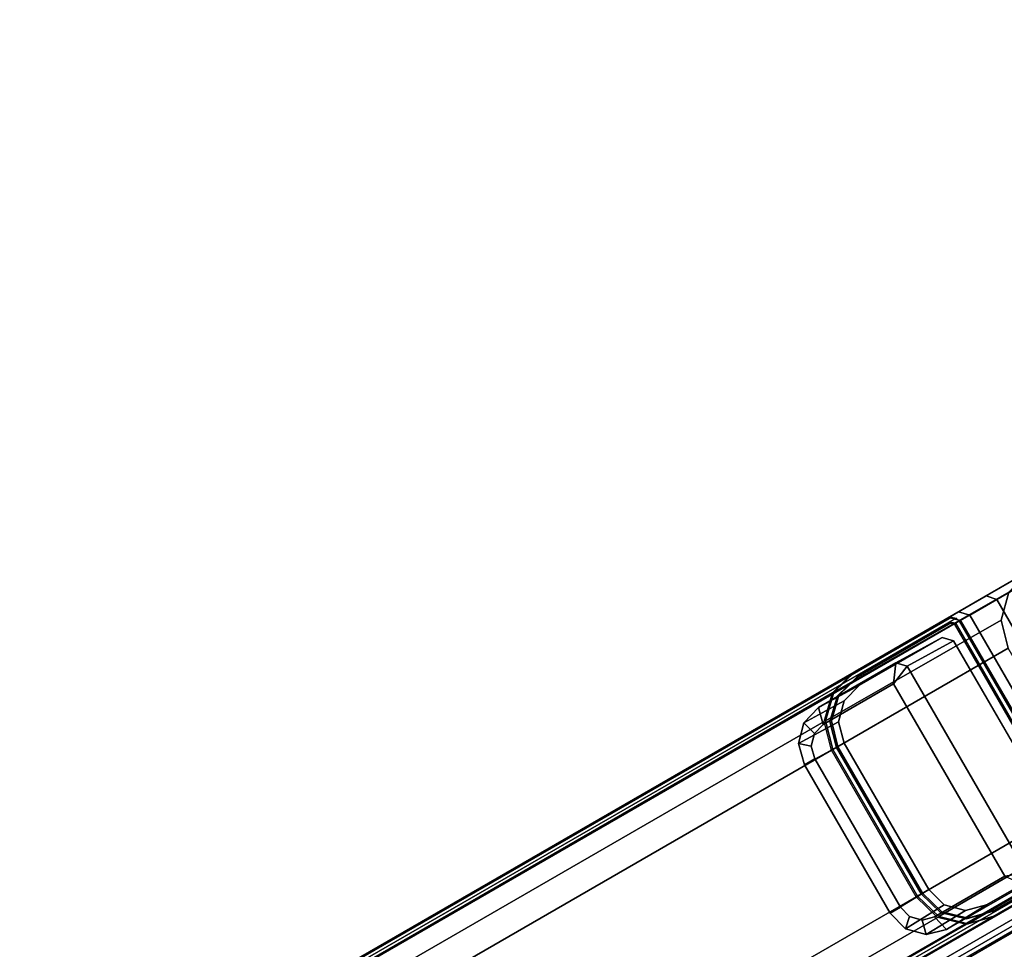
# Model space of a CAD drawing. Units: millimetres. Extents: x 5715 to 9658, y -1581 to 2468.
# Drawn here: x 7969 to 8144, y -1486 to -1321 of the extents above; entities that cross this region are included whole.
import ezdxf

# ---------------------------------------------------------------- set-up
doc = ezdxf.new("R2010")
doc.units = ezdxf.units.MM
doc.header["$LTSCALE"] = 200
doc.linetypes.add('DASHEDX2', pattern=[1.5, 1, -0.5])
for name, color, linetype in [('2ddim', 7, 'Continuous'), ('72_HWAP_INSERT', 7, 'Continuous'), ('72_HWAP_MY_D2_P_WKSF_ACC', 202, 'DASHEDX2'), ('72_HWAP_MY_D2_WKSF', 1, 'Continuous'), ('72_HWAP_MY_D3_SUPPORT', 7, 'Continuous'), ('72_HWAP_MY_D3_SUPPORT_INLAY', 7, 'Continuous'), ('72_HWAP_MY_D3_WKSF_TOP', 7, 'Continuous'), ('72_HWAP_MY_D3_WKSF_TRIM', 7, 'Continuous')]:
    doc.layers.add(name, color=color, linetype=linetype)
doc.styles.add('Trebuchet', font='trebuc.TTF')
doc.dimstyles.new('MM', dxfattribs={"dimscale": 350, "dimtxt": 0.3, "dimasz": 0.18, "dimexe": 0.18, "dimexo": 0.0625, "dimgap": 0.09, "dimtad": 1, "dimtoh": 1, "dimdec": 0, "dimzin": 0, "dimdsep": 46, "dimtxsty": 'Trebuchet', "dimcen": 0.09, "dimclrd": 11, "dimclre": 11, "dimclrt": 2, "dimadec": 0, "dimazin": 0, "dimtfac": 1, "dimtdec": 0, "dimtofl": 0, "dimtmove": 0, "dimatfit": 3, "dimfxl": 0, "dimtolj": 1, "dimtzin": 0, "dimarcsym": 0})

# ---------------------------------------------------------------- blocks, each defined once
blk = doc.blocks.new('72HWAP_MY_D3_VS_0614_RIGHT4')
for points, invisible_edges in [([(1.734344900738317, -0.82310235533026, 0.7035999755859369), (1.58111680853699, -1.509703514490639, 0.7035999755859371), (1.228526970050552, -0.8989999999998872, 0.7035999755859371), (1.554344900738253, -0.5113332099678553, 0.703599975585937)], 5), ([(1.228526970050552, -0.8989999999998872, 0.7299999999999996), (1.581116808536763, -1.509703514490639, 0.7299999999999996), (1.734344900738317, -0.82310235533026, 0.7299999999999995), (1.554344900738253, -0.5113332099678553, 0.7299999999999996)], 10), ([(1.747703440629304, -0.8333527235085364, 0.7299999999999996), (1.740004708183316, -0.8295561288165879, 0.7299999999999996), (1.734344900738317, -0.82310235533026, 0.7299999999999996), (1.58111680853699, -1.509703514490639, 0.73)], 12), ([(1.734344900738317, -0.82310235533026, 0.7035999755859369), (1.740004708183316, -0.8295561288165879, 0.7035999755859369), (1.747703440629304, -0.8333527235085364, 0.7035999755859369), (1.58111680853699, -1.509703514490639, 0.7035999755859371)], 12), ([(1.747703440629304, -0.8333527235085364, 0.7299999999999996), (1.58111680853699, -1.509703514490639, 0.73), (2.097267949192428, -1.211703514490637, 0.7299999999999995), (1.756269035850475, -0.8339141422804311, 0.7299999999999996)], 7), ([(2.097267949192428, -1.211703514490637, 0.7035999755859367), (1.58111680853699, -1.509703514490639, 0.7035999755859371), (1.747703440629304, -0.8333527235085364, 0.7035999755859369), (1.756269035850475, -0.8339141422804311, 0.7035999755859369)], 11)]:
    blk.add_3dface(points, dxfattribs=dict(invisible_edges=invisible_edges))
blk = doc.blocks.new('72HWAP_MY_D3_VS_EDGEBANDING_0614_RIGHT4')
mesh = blk.add_polymesh((2, 8))
for k, corner in enumerate([(1.228526970169128, -0.8989999998816529, 0.7035999755859371), (1.227660944765262, -0.8994999998817548, 0.7038679247783668), (1.227026970169049, -0.8998660252855188, 0.7045999755859361), (1.226794919361396, -0.8999999998816293, 0.705599975585937), (1.226794919361396, -0.8999999998816293, 0.7279999999999999), (1.227026970169049, -0.8998660252855188, 0.729), (1.227660944765262, -0.8994999998817548, 0.7297320508075689), (1.228526970169128, -0.8989999998816529, 0.7299999999999996), (1.581116808655167, -1.509703514372404, 0.7035999755859375), (1.580250783251401, -1.510203514372392, 0.7038679247783688), (1.579616808655217, -1.510569539776156, 0.7045999755859375), (1.579384757847635, -1.510703514372381, 0.7055999755859375), (1.579384757847635, -1.510703514372381, 0.7280000000000002), (1.579616808655217, -1.510569539776156, 0.7290000000000002), (1.580250783251401, -1.510203514372392, 0.7297320508075692), (1.581116808655167, -1.509703514372404, 0.73)]):
    mesh.set_mesh_vertex(divmod(k, 8), corner)
mesh = blk.add_polymesh((2, 8))
for k, corner in enumerate([(1.581116808655167, -1.509703514372404, 0.7035999755859375), (1.581616808655156, -1.510569539776156, 0.7038679247783688), (1.58198283405892, -1.511203514372369, 0.7045999755859375), (1.582116808655144, -1.511435565179909, 0.7055999755859375), (1.582116808655144, -1.511435565179909, 0.7280000000000002), (1.58198283405892, -1.511203514372369, 0.7290000000000002), (1.581616808655156, -1.510569539776156, 0.7297320508075692), (1.581116808655167, -1.509703514372404, 0.73), (2.097267949310691, -1.211703514372402, 0.7035999755859375), (2.097767949310679, -1.212569539776155, 0.7038679247783688), (2.098133974714443, -1.213203514372367, 0.7045999755859375), (2.098267949310667, -1.213435565179907, 0.7055999755859375), (2.098267949310667, -1.213435565179907, 0.7280000000000002), (2.098133974714443, -1.213203514372367, 0.7290000000000002), (2.097767949310679, -1.212569539776155, 0.7297320508075692), (2.097267949310691, -1.211703514372402, 0.73)]):
    mesh.set_mesh_vertex(divmod(k, 8), corner)
blk = doc.blocks.new('72_HWAP_MY_D2_VS_0614_RIGHT4')
at = {"layer": '72_HWAP_MY_D2_WKSF'}
blk.add_line((2.100000000000108, -1.212435565298279, -2.441406331854523e-08), (1.580384757729263, -1.512435565298233, -2.441406286303488e-08), dxfattribs=at)
blk = doc.blocks.new('72hwap_my2E129F9E7ECDA4D079053C56E900D847C')
blk.add_blockref('72_HWAP_MY_D2_VS_0614_RIGHT4', (0, 0))
blk = doc.blocks.new('XCAD032E5A568F72518D34D78B58703E9AAB82')
at = {"color": 7}
blk.add_blockref('72hwap_my2E129F9E7ECDA4D079053C56E900D847C', (0, 0), dxfattribs=at)
at = {"layer": '72_HWAP_MY_D3_WKSF_TOP', "color": 0}
blk.add_blockref('72HWAP_MY_D3_VS_0614_RIGHT4', (0, 0), dxfattribs=at)
at = {"layer": '72_HWAP_MY_D3_WKSF_TRIM', "color": 0}
blk.add_blockref('72HWAP_MY_D3_VS_EDGEBANDING_0614_RIGHT4', (0, 0), dxfattribs=at)
blk = doc.blocks.new('72HWAP_MY_D3_A_LEG_END_CORNER')
for points, invisible_edges in [([(-0.02100000001973967, 0.1991456865963528, 0.7035999532991045), (-0.02100000001973967, 0.1991456865963528, 0.7035999532991045), (-0.02358685794843041, 0.1762803873217536, 0.7035999532989852), (-0.01994811860367918, 0.1726416479773434, 0.7035999532988486)], 10), ([(-0.0150000000203363, 0.1991456865963528, 0.7035999532991045), (-0.02100000001973967, 0.1991456865963528, 0.7035999532991045), (-0.01994811860367918, 0.1726416479773434, 0.7035999532988486)], 10), ([(-0.0150000000203363, 0.1991456865963528, 0.7035999532991045), (-0.0150000000203363, 0.1991456865963528, 0.7035999532991045), (-0.01994811860367918, 0.1726416479773434, 0.7035999532988486), (-0.0150000000203363, 0.1712285059057308, 0.7035999532989964)], 10), ([(-0.02500000002055458, 0.1812285059053238, 0.7035999532991045), (-0.02500000002055458, 0.1668397944641811, 0.5771055150239346), (-0.02500000002055458, 0.1648454370183572, 0.5696624717081045), (-0.02500000002055458, 0.1456928276813301, 0.5696624717080679)], 1), ([(-0.02500000002055458, 0.1811358746999758, 0.6045647026798896), (-0.02500000002055458, 0.1724838549337164, 0.591618125960643), (-0.02500000002055458, 0.1668397944641811, 0.5771055150239346), (-0.02500000002055458, 0.1812285059053238, 0.7035999532991045)], 12), ([(0.02499999998053681, 0.1812285059053238, 0.7035999532991045), (0.02499999998053681, 0.1456928276807616, 0.5696624717082635), (0.02499999998053681, 0.1648454370183572, 0.5696624717081046), (0.02499999998053681, 0.1668397944643516, 0.5771055150237905)], 9), ([(-0.02400000002035085, 0.1648454370183572, 0.5696624717081046), (-0.02500000002055458, 0.1648454370183572, 0.5696624717081045), (-0.02350000002024899, 0.1663983512892742, 0.5696624717081169), (-0.02350000002024899, 0.1653983512893547, 0.5696624717081046)], 5), ([(-0.02350000002024899, 0.1653983512893547, 0.5696624717081046), (-0.02350000002024899, 0.1663983512892742, 0.5696624717081169), (0.02349999998023122, 0.1663983512892742, 0.569662471708117), (0.02349999998023122, 0.1653983512893547, 0.5696624717081046)], 5), ([(-0.02400000002035085, 0.1456928276813301, 0.5696624717081046), (-0.02500000002055458, 0.1456928276813301, 0.5696624717080679), (-0.02500000002055458, 0.1648454370183572, 0.5696624717081045), (-0.02400000002035085, 0.1648454370183572, 0.5696624717081046)], 5), ([(-0.02350000002024899, 0.1651136503393786, 0.5685999532991045), (-0.02100000001973967, 0.1635254598883762, 0.5685999532991045), (-0.02250000002004526, 0.1620254598883548, 0.5685999532991045), (-0.02400000002035085, 0.1645607360693475, 0.5685999532991045)], 5), ([(-0.02400000002035085, 0.1645607360693475, 0.5685999532991045), (-0.02250000002004526, 0.1620254598883548, 0.5685999532991045), (-0.02250000002004526, 0.1451435553781835, 0.5685999532989445), (-0.02400000002035085, 0.1454081267313541, 0.5685999532991045)], 5), ([(0.02349999998023122, 0.1651136503393786, 0.5685999532991045), (0.02099999997972191, 0.1635254598883762, 0.5685999532991045), (-0.02100000001973967, 0.1635254598883762, 0.5685999532991045), (-0.02350000002024899, 0.1651136503393786, 0.5685999532991045)], 5), ([(0.0224999999800275, 0.1620254598884117, 0.5685999532991045), (0.02399999998033309, 0.1645607360693475, 0.5685999532991045), (0.02399999998033309, 0.1454081267313541, 0.5685999532991045), (0.0224999999800275, 0.145143555378354, 0.5685999532991045)], 5), ([(0.02399999998033309, 0.1648454370183572, 0.5696624717081045), (0.02499999998053681, 0.1648454370183572, 0.5696624717081046), (0.02499999998053681, 0.1456928276807616, 0.5696624717082635), (0.02399999998033309, 0.1456928276813301, 0.5696624717081046)], 5), ([(-0.01969950538205012, 0.1504710204607704, 0.5306868325853266), (0.01970049461942835, 0.1504710204607704, 0.5306868325853266), (0.01970049461942835, 0.1360787256490426, 0.5345432363573542), (-0.01969950538205012, 0.1360787256490426, 0.5345432363573545)], 4), ([(-0.02400000002035085, 0.1456928276813301, 0.5696624717081046), (-0.02282858860326087, 0.1411014301364162, 0.5696624717081045), (-0.02374958425480145, 0.1405642600373085, 0.569662471708006), (-0.02500000002055458, 0.1456928276813301, 0.5696624717080679)], 10), ([(-0.02250000002004526, 0.1451435553781835, 0.5685999532989445), (-0.02149519054819393, 0.1413935553782721, 0.5685999532990359), (-0.02285692824716534, 0.1407975608308902, 0.5685999532991046), (-0.02400000002035085, 0.1454081267313541, 0.5685999532991045)], 10), ([(0.02149519050817617, 0.1413935553783858, 0.5685999532991173), (0.0224999999800275, 0.145143555378354, 0.5685999532991045), (0.02399999998033309, 0.1454081267313541, 0.5685999532991045), (0.02284945357769175, 0.1408026077443196, 0.5685999532991045)], 10), ([(0.02284581217008963, 0.1410897696665074, 0.5696624717081045), (0.02399999998033309, 0.1456928276813301, 0.5696624717081046), (0.02499999998053681, 0.1456928276807616, 0.5696624717082635), (0.02372388369713008, 0.1405816367723105, 0.569662471708177)], 10), ([(-0.02149519054819393, 0.1413935553782721, 0.5685999532990359), (-0.01875000002019078, 0.1386483648499848, 0.5685999532991816), (-0.01956323423928552, 0.1373747679966755, 0.5685999532991045), (-0.02285692824716534, 0.1407975608308902, 0.5685999532991046)], 10), ([(0.01874999998017302, 0.1386483648500416, 0.568599953299048), (0.02149519050817617, 0.1413935553783858, 0.5685999532991173), (0.02284945357769175, 0.1408026077443196, 0.5685999532991045), (0.01955790377633093, 0.1373820431606987, 0.5685999532991045)], 10), ([(-0.02282858860326087, 0.1411014301364162, 0.5696624717081045), (-0.01954299100270873, 0.1376870510528647, 0.5696624717081045), (-0.02008215488331189, 0.1367674577667799, 0.5696624717079869), (-0.02374958425480145, 0.1405642600373085, 0.569662471708006)], 10), ([(0.01955530468967481, 0.1376702882573113, 0.5696624717081045), (0.02284581217008963, 0.1410897696665074, 0.5696624717081045), (0.02372388369713008, 0.1405816367723105, 0.569662471708177), (0.02006389791040419, 0.136792540666022, 0.5696624717080864)], 10), ([(-0.01875000002019078, 0.1386483648499848, 0.5685999532991816), (-0.0150000000203363, 0.1376435553783608, 0.5685999532993421), (-0.0150000000203363, 0.1360553649273584, 0.5685999532991045), (-0.01956323423928552, 0.1373747679966755, 0.5685999532991045)], 10), ([(0.01499999998031853, 0.137643555378304, 0.5685999532989151), (0.01874999998017302, 0.1386483648500416, 0.568599953299048), (0.01955790377633093, 0.1373820431606987, 0.5685999532991045), (0.01499999998031853, 0.1360553649273584, 0.5685999532991045)], 10), ([(-0.01954299100270873, 0.1376870510528647, 0.5696624717081045), (-0.0150000000203363, 0.136340065876368, 0.5696624717081045), (-0.0150000000203363, 0.1353400658766759, 0.5696624717080161), (-0.02008215488331189, 0.1367674577667799, 0.5696624717079869)], 10), ([(0.01499999998031853, 0.137643555378304, 0.5685999532989152), (0.01499999998031853, 0.1360553649273584, 0.5685999532991045), (-0.0150000000203363, 0.1360553649273584, 0.5685999532991045), (-0.0150000000203363, 0.1376435553783608, 0.5685999532993421)], 5), ([(0.01499999998031853, 0.136340065876368, 0.5696624717081046), (0.01499999998031853, 0.1353400658766759, 0.5696624717080159), (-0.0150000000203363, 0.1353400658766759, 0.5696624717080161), (-0.0150000000203363, 0.136340065876368, 0.5696624717081045)], 5), ([(0.01499999998031853, 0.136340065876368, 0.5696624717081046), (0.01955530468967481, 0.1376702882573113, 0.5696624717081045), (0.02006389791040419, 0.136792540666022, 0.5696624717080864), (0.01499999998031853, 0.1353400658766759, 0.5696624717080159)], 10), ([(-0.01909661969784793, 0.1339053925399298, 0.5351255792088351), (-0.01969950538205012, 0.1360787256490426, 0.5345432363573545), (0.01970049461942835, 0.1360787256490426, 0.5345432363573542), (0.01909760893522616, 0.1339053925399298, 0.5351255792088347)], 10), ([(0.01909760893522616, 0.1339053925399298, 0.5351255792088347), (0.01745049461806047, 0.1323144022822476, 0.5355518837635432), (-0.01744950538068224, 0.1323144022822476, 0.5355518837635435), (-0.01909661969784793, 0.1339053925399298, 0.5351255792088351)], 10), ([(-0.01519950538113335, 0.1317320594307603, 0.5357079220603155), (-0.01744950538068224, 0.1323144022822476, 0.5355518837635435), (0.01745049461806047, 0.1323144022822476, 0.5355518837635432), (0.01520049461851158, 0.1317320594307603, 0.5357079220603156)], 2)]:
    blk.add_3dface(points, dxfattribs=dict(invisible_edges=invisible_edges))
for points in [[(0.01499999998031853, 0.1712285059053329, 0.7035999532991045), (-0.0150000000203363, 0.1712285059057308, 0.7035999532989964), (-0.0150000000203363, 0.1353400658766759, 0.5696624717080161), (0.01499999998031853, 0.1353400658766759, 0.5696624717080159)], [(-0.02350000002024899, 0.1663983512892742, 0.5696624717081169), (-0.02500000002055458, 0.1648454370183572, 0.5696624717081045), (-0.02500000002055458, 0.1668397944641811, 0.5771055150239346), (-0.02350000002024899, 0.1682886832039685, 0.5767172864563316)], [(-0.02350000002024899, 0.1663983512892742, 0.5696624717081169), (-0.02350000002024899, 0.1682886832039685, 0.5767172864563316), (0.02349999998023122, 0.1682886832039685, 0.5767172864563316), (0.02349999998023122, 0.1663983512892742, 0.569662471708117)], [(-0.02400000002035085, 0.1648454370183572, 0.5696624717081046), (-0.02350000002024899, 0.1653983512893547, 0.5696624717081046), (-0.02350000002024899, 0.1651136503393786, 0.5685999532991045), (-0.02400000002035085, 0.1645607360693475, 0.5685999532991044)], [(-0.02400000002035085, 0.1648454370183572, 0.5696624717081046), (-0.02400000002035085, 0.1645607360693475, 0.5685999532991045), (-0.02400000002035085, 0.1454081267313541, 0.5685999532991045), (-0.02400000002035085, 0.1456928276813301, 0.5696624717081046)], [(0.02349999998023122, 0.1653983512893547, 0.5696624717081046), (0.02349999998023122, 0.1651136503393786, 0.5685999532991045), (-0.02350000002024899, 0.1651136503393786, 0.5685999532991045), (-0.02350000002024899, 0.1653983512893547, 0.5696624717081045)], [(0.02399999998033309, 0.1648454370183572, 0.5696624717081045), (0.02399999998033309, 0.1456928276813301, 0.5696624717081046), (0.02399999998033309, 0.1454081267313541, 0.5685999532991045), (0.02399999998033309, 0.1645607360693475, 0.5685999532991045)], [(-0.02119950538053672, 0.1541452550749796, 0.5328081529288863), (-0.02269950538084231, 0.1526963663355332, 0.5331963814965399), (-0.02250000002004526, 0.1620254598883548, 0.5685999532991045), (-0.02100000001973967, 0.1635254598883762, 0.5685999532991045)], [(-0.02100000001973967, 0.1635254598883762, 0.5685999532991045), (0.02099999997972191, 0.1635254598883762, 0.5685999532991045), (0.02120049461791496, 0.1541452550749796, 0.5328081529288863), (-0.02119950538053672, 0.1541452550749796, 0.5328081529288863)], [(-0.02250000002004526, 0.1451435553781835, 0.5685999532989445), (-0.02250000002004526, 0.1620254598883548, 0.5685999532991045), (-0.02269950538084231, 0.1526963663355332, 0.5331963814965399), (-0.02269950538084231, 0.1368551827843589, 0.5374410138362212)], [(0.02270049461822055, 0.1368551827843589, 0.5374410138362214), (0.02270049461822055, 0.1526963663355332, 0.5331963814965399), (0.0224999999800275, 0.1620254598884117, 0.5685999532991045), (0.0224999999800275, 0.145143555378354, 0.5685999532991045)], [(-0.02269950538084231, 0.1526963663355332, 0.5331963814965399), (-0.02119950538053672, 0.1541452550749796, 0.5328081529288863), (-0.01969950538205012, 0.1504710204607704, 0.5306868325853266)], [(0.02120049461791496, 0.1541452550749796, 0.5328081529288863), (0.01970049461942835, 0.1504710204607704, 0.5306868325853266), (-0.01969950538205012, 0.1504710204607704, 0.5306868325853266), (-0.02119950538053672, 0.1541452550749796, 0.5328081529288863)], [(-0.02269950538084231, 0.1526963663355332, 0.5331963814965399), (-0.01969950538205012, 0.1504710204607704, 0.5306868325853266), (-0.01969950538205012, 0.1360787256490426, 0.5345432363573545), (-0.02269950538084231, 0.1368551827843589, 0.5374410138362216)], [(0.01970049461942835, 0.1504710204607704, 0.5306868325853266), (0.02270049461822055, 0.1526963663355332, 0.5331963814965399), (0.02270049461822055, 0.1368551827843589, 0.5374410138362213), (0.01970049461942835, 0.1360787256490426, 0.5345432363573542)], [(0.01499999998031853, 0.137643555378304, 0.5685999532989152), (-0.0150000000203363, 0.1376435553783608, 0.5685999532993421), (-0.01519950538113335, 0.1296107390871839, 0.5393821566744902), (0.01520049461851158, 0.1296107390871839, 0.5393821566744902)], [(-0.0150000000203363, 0.136340065876368, 0.5696624717081045), (-0.0150000000203363, 0.1360553649273584, 0.5685999532991045), (0.01499999998031853, 0.1360553649273584, 0.5685999532991045), (0.01499999998031853, 0.136340065876368, 0.5696624717081046)], [(-0.01519950538113335, 0.1296107390871839, 0.53938215667449), (-0.01519950538113335, 0.1317320594307603, 0.5357079220603155), (0.01520049461851158, 0.1317320594307603, 0.5357079220603156), (0.01520049461851158, 0.1296107390871839, 0.5393821566744903)]]:
    blk.add_3dface(points)
mesh = blk.add_polymesh((2, 7))
for k, corner in enumerate([(-0.02350000002024899, 0.2359034910438709, 0.6285999532990434), (-0.02350000002024899, 0.2207524113474051, 0.6269414750208587), (-0.02350000002024899, 0.2063195398193329, 0.6220427011298216), (-0.02350000002024899, 0.1932892459009281, 0.6141359188144623), (-0.02350000002024899, 0.1822793924303028, 0.6035960472432756), (-0.02350000002024899, 0.1738120381847352, 0.5909228598674464), (-0.02350000002024899, 0.1682886832039685, 0.5767172864563316), (-0.02500000002055458, 0.2359034910437572, 0.6300999532991045), (-0.02500000002055458, 0.2204453767441237, 0.6284089569239675), (-0.02500000002055458, 0.2056991469607965, 0.6234069571276599), (-0.02500000002055458, 0.1923854931474693, 0.6153311960537533), (-0.02500000002055458, 0.1811358746999758, 0.6045647026798896), (-0.02500000002055458, 0.1724838549337164, 0.591618125960643), (-0.02500000002055458, 0.1668397944641811, 0.5771055150239348)]):
    mesh.set_mesh_vertex(divmod(k, 7), corner)
mesh = blk.add_polymesh((2, 7))
for k, corner in enumerate([(-0.02350000002024899, 0.1682886832039685, 0.5767172864563316), (-0.02350000002024899, 0.1738120381847352, 0.5909228598674464), (-0.02350000002024899, 0.1822793924303028, 0.6035960472432756), (-0.02350000002024899, 0.1932892459009281, 0.6141359188144623), (-0.02350000002024899, 0.2063195398193329, 0.6220427011298216), (-0.02350000002024899, 0.2207524113474051, 0.6269414750208587), (-0.02350000002024899, 0.2359034910438709, 0.6285999532990434), (0.02349999998023122, 0.1682886832039685, 0.5767172864563316), (0.02349999998023122, 0.1738127327216716, 0.5909223562256638), (0.02349999998023122, 0.1822803800258157, 0.6035950859773153), (0.02349999998023122, 0.1932901910136025, 0.6141346871196656), (0.02349999998023122, 0.2063202127224031, 0.6220414983918301), (0.02349999998023122, 0.2207527180686384, 0.6269406737976024), (0.02349999998023122, 0.2359034910443256, 0.6285999532990434)]):
    mesh.set_mesh_vertex(divmod(k, 7), corner)
mesh = blk.add_polymesh((2, 4))
for k, corner in enumerate([(-0.02500000002055458, 0.1456928276813301, 0.5696624717080679), (-0.02374958425480145, 0.1405642600373085, 0.569662471708006), (-0.02008215488331189, 0.1367674577667799, 0.5696624717079869), (-0.0150000000203363, 0.1353400658766759, 0.5696624717080161), (-0.02500000002055458, 0.1812285059053238, 0.7035999532991045), (-0.02358685794843041, 0.1762803873217536, 0.7035999532989852), (-0.01994811860367918, 0.1726416479773434, 0.7035999532988486), (-0.0150000000203363, 0.1712285059057308, 0.7035999532989964)]):
    mesh.set_mesh_vertex(divmod(k, 4), corner)
mesh = blk.add_polymesh((2, 4))
for k, corner in enumerate([(0.01499999998031853, 0.1353400658766759, 0.5696624717080159), (0.02006389791040419, 0.136792540666022, 0.5696624717080864), (0.02372388369713008, 0.1405816367723105, 0.569662471708177), (0.02499999998053681, 0.1456928276807616, 0.5696624717082635), (0.01499999998031853, 0.1712285059053329, 0.7035999532991045), (0.01995542350869073, 0.1726313635564338, 0.7035999532990379), (0.02359714232898114, 0.1762730823769516, 0.7035999532990379), (0.02499999998053681, 0.1812285059053238, 0.7035999532991045)]):
    mesh.set_mesh_vertex(divmod(k, 4), corner)
mesh = blk.add_polymesh((2, 4))
for k, corner in enumerate([(-0.02400000002035085, 0.1454081267313541, 0.5685999532991045), (-0.02285692824716534, 0.1407975608308902, 0.5685999532991046), (-0.01956323423928552, 0.1373747679966755, 0.5685999532991045), (-0.0150000000203363, 0.1360553649273584, 0.5685999532991045), (-0.02400000002035085, 0.1456928276813301, 0.5696624717081046), (-0.02282858860326087, 0.1411014301364162, 0.5696624717081045), (-0.01954299100270873, 0.1376870510528647, 0.5696624717081045), (-0.0150000000203363, 0.136340065876368, 0.5696624717081045)]):
    mesh.set_mesh_vertex(divmod(k, 4), corner)
mesh = blk.add_polymesh((2, 4))
for k, corner in enumerate([(-0.02269950538084231, 0.1368551827843589, 0.5374410138362212), (-0.02169469590899098, 0.1332329609357998, 0.5384115852553558), (-0.01894950538098783, 0.1305813105063294, 0.5391220928465363), (-0.01519950538113335, 0.1296107390871839, 0.5393821566744902), (-0.02250000002004526, 0.1451435553781835, 0.5685999532989445), (-0.02149519054819393, 0.1413935553782721, 0.5685999532990359), (-0.01875000002019078, 0.1386483648499848, 0.5685999532991816), (-0.0150000000203363, 0.1376435553783608, 0.5685999532993421)]):
    mesh.set_mesh_vertex(divmod(k, 4), corner)
mesh = blk.add_polymesh((2, 4))
for k, corner in enumerate([(0.01499999998031853, 0.1360553649273584, 0.5685999532991045), (0.01955790377633093, 0.1373820431606987, 0.5685999532991045), (0.02284945357769175, 0.1408026077443196, 0.5685999532991045), (0.02399999998033309, 0.1454081267313541, 0.5685999532991045), (0.01499999998031853, 0.136340065876368, 0.5696624717081046), (0.01955530468967481, 0.1376702882573113, 0.5696624717081045), (0.02284581217008963, 0.1410897696665074, 0.5696624717081045), (0.02399999998033309, 0.1456928276813301, 0.5696624717081046)]):
    mesh.set_mesh_vertex(divmod(k, 4), corner)
mesh = blk.add_polymesh((2, 4))
for k, corner in enumerate([(0.01520049461851158, 0.1296107390871839, 0.5393821566744903), (0.01895049461836606, 0.1305813105063294, 0.5391220928465363), (0.02169568514636921, 0.1332329609357998, 0.5384115852553557), (0.02270049461822055, 0.1368551827843589, 0.5374410138362212), (0.01499999998031853, 0.137643555378304, 0.5685999532989151), (0.01874999998017302, 0.1386483648500416, 0.568599953299048), (0.02149519050817617, 0.1413935553783858, 0.5685999532991173), (0.0224999999800275, 0.145143555378354, 0.5685999532991045)]):
    mesh.set_mesh_vertex(divmod(k, 4), corner)
mesh = blk.add_polymesh((2, 4))
for k, corner in enumerate([(-0.01519950538113335, 0.1296107390871839, 0.5393821566744905), (-0.01894950538098783, 0.1305813105063294, 0.5391220928465367), (-0.02169469590899098, 0.1332329609357998, 0.538411585255356), (-0.02269950538084231, 0.1368551827843589, 0.5374410138362216), (-0.01519950538113335, 0.1317320594307603, 0.5357079220603157), (-0.01744950538068224, 0.1323144022822476, 0.5355518837635435), (-0.01909661969784793, 0.1339053925399298, 0.5351255792088351), (-0.01969950538205012, 0.1360787256490426, 0.5345432363573545)]):
    mesh.set_mesh_vertex(divmod(k, 4), corner)
mesh = blk.add_polymesh((2, 4))
for k, corner in enumerate([(0.02270049461822055, 0.1368551827843589, 0.5374410138362213), (0.02169568514636921, 0.1332329609357998, 0.5384115852553557), (0.01895049461836606, 0.1305813105063294, 0.5391220928465364), (0.01520049461851158, 0.1296107390871839, 0.5393821566744903), (0.01970049461942835, 0.1360787256490426, 0.5345432363573542), (0.01909760893522616, 0.1339053925399298, 0.5351255792088347), (0.01745049461806047, 0.1323144022822476, 0.5355518837635432), (0.01520049461851158, 0.1317320594307603, 0.5357079220603156)]):
    mesh.set_mesh_vertex(divmod(k, 4), corner)
blk = doc.blocks.new('72HWAP_MY_D3_FIXED_A_LEG')
mesh = blk.add_polymesh((2, 17))
for k, corner in enumerate([(-0.02350000002024899, 0.01642619297907055, 0.00995864986891799), (-0.02424459519625088, 0.01618797588669674, 0.00995864986891799), (-0.02478772947233665, 0.01562568190816416, 0.00995864986891799), (-0.02500000002055458, 0.01487327870860833, 0.00995864986891799), (-0.02500000002055458, -0.004279330629953559, 0.00995864986899304), (-0.02370821137174062, -0.00937989223369362, 0.009958649869092184), (-0.02005273191480228, -0.0131643230420031, 0.009958649869092184), (-0.0150000000203363, -0.01463209243358454, 0.009958649869092184), (0.01499999997849955, -0.01427933062994446, 0.00995864986899304), (0.02004564256185404, -0.0131546306749164, 0.00995864986899304), (0.02369827910933964, -0.00937314306183401, 0.00995864986899304), (0.02499999997871782, -0.004279330629953559, 0.00995864986899304), (0.02499999998053681, 0.01487327870860833, 0.009958649869043), (0.0248070253737751, 0.01563890166450443, 0.009958649869043), (0.02425847566064476, 0.0162068021155215, 0.009958649869043), (0.02349999998023122, 0.01642619297884318, 0.009958649869043), (-0.02350000002024899, 0.01642619297907055, 0.00995864986891799), (-0.02350000002024899, 0.1661136790909268, 0.5685999532991172), (-0.02425595062868524, 0.1658908367776917, 0.5685999532991172), (-0.02480348853259784, 0.1653239838294098, 0.5685999532991172), (-0.02500000002055458, 0.1645607648209761, 0.5685999532991172), (-0.02500000002055458, 0.145408126731013, 0.568599953299106), (-0.02374010234507296, 0.1402859677967285, 0.568599953299106), (-0.02007542542105512, 0.1364920256058895, 0.568599953299106), (-0.0150000000203363, 0.1350553936793517, 0.568599953299106), (0.01499999998031853, 0.135072231773961, 0.568599953299106), (0.02006562234146259, 0.1365054869782512, 0.5685999532992054), (0.02372630932495667, 0.1402952984911394, 0.5685999532992054), (0.02499999998053681, 0.145408126731013, 0.568599953299106), (0.02499999998053681, 0.1645607648209761, 0.5685999532991063), (0.02481169275142747, 0.165329547127044, 0.5685999532991063), (0.0242617948579209, 0.1658988433179047, 0.5685999532991063), (0.02349999998023122, 0.16611367909195, 0.5685999532991063), (-0.02350000002024899, 0.1661136790909268, 0.5685999532991172)]):
    mesh.set_mesh_vertex(divmod(k, 17), corner)
blk = doc.blocks.new('72_HWAP_MY_D2_SINGLE_RIGHT_600_A')
at = {"layer": '72_HWAP_MY_D2_P_WKSF_ACC'}
for p, q in [((-0.004002355811294933, -0.554917265925344), (-0.004002355809461733, -0.01200127225572734)), ((-0.0540023558102547, -0.3396094789917882), (-0.05400235580874835, -0.5549172659253511))]:
    blk.add_line(p, q, dxfattribs=at)
blk = doc.blocks.new('72hwap_my2ECA26BC7E738489D941D96C0B5E8D0F8')
blk.add_blockref('72_HWAP_MY_D2_SINGLE_RIGHT_600_A', (0, 0))
blk = doc.blocks.new('XCAD035F3E14901216680D4EBD4FB15DC20F77')
at = {"color": 7}
blk.add_blockref('72hwap_my2ECA26BC7E738489D941D96C0B5E8D0F8', (0, 0), dxfattribs=at)
at = {"layer": '72_HWAP_MY_D3_SUPPORT', "color": 0}
blk.add_blockref('72HWAP_MY_D3_FIXED_A_LEG', (-0.02900236, -0.5502), dxfattribs=at)
at = {"layer": '72_HWAP_MY_D3_SUPPORT_INLAY', "color": 0}
blk.add_blockref('72HWAP_MY_D3_A_LEG_END_CORNER', (-0.02900236, -0.5502), dxfattribs=at)
blk = doc.blocks.new('*D245')
at = {"layer": '2ddim', "color": 11, "lineweight": -2}
for p, q in [((9262.970825623015, 1969.33446330195), (9657.62123933715, 1969.33446330195)), ((9594.62123933715, 1906.33446330195), (9594.62123933715, -1518.267336881299)), ((7996.845916974697, -1581.267336881299), (9657.62123933715, -1581.267336881299))]:
    blk.add_line(p, q, dxfattribs=at)
at = {"layer": '2ddim', "color": 11}
for points in [[(9584.12123933715, 1906.33446330195), (9605.12123933715, 1906.33446330195), (9594.62123933715, 1969.33446330195)], [(9584.12123933715, -1518.267336881299), (9605.12123933715, -1518.267336881299), (9594.62123933715, -1581.267336881299)]]:
    blk.add_solid(points, dxfattribs=at)
at = {"layer": 'Defpoints', "color": 0}
for p in [(9241.095825623015, 1969.33446330195), (7974.970916974697, -1581.267336881299, 26.94521946854275), (9594.62123933715, -1581.267336881299)]:
    blk.add_point(p, dxfattribs=at)
at = {"layer": '2ddim', "color": 2, "insert": (9509.702047417957, 194.033563210327), "char_height": 105, "attachment_point": 5, "rotation": 90, "style": 'Trebuchet'}
blk.add_mtext('\\A1;3551', dxfattribs=at)

msp = doc.modelspace()

# ---------------------------------------------------------------- block references
at = {"layer": '72_HWAP_INSERT', "xscale": 1000.000000001863, "yscale": 1000.000000001397, "zscale": 1000.000000001559}
msp.add_blockref('XCAD032E5A568F72518D34D78B58703E9AAB82', (6394.586156971753, -68.83176687918603, 26.94521946854275), dxfattribs=at)
at = {"layer": '72_HWAP_INSERT', "xscale": 1000.000000001339, "yscale": 1000.000000001397, "zscale": 1000.000000001559, "rotation": 299.9999999999557}
msp.add_blockref('XCAD035F3E14901216680D4EBD4FB15DC20F77', (8494.586156975478, -1281.267332179472, 26.94519505447984), dxfattribs=at)

# ---------------------------------------------------------------- dimensions: what is measured, and where the dimension line sits
at = {"layer": '2ddim'}
dim = msp.add_linear_dim(base=(9594.62123933715, -1581.267336881299), p1=(9241.095825623015, 1969.33446330195), p2=(7974.970916974697, -1581.267336881299, 26.94521946854275), angle=90, dimstyle='MM', dxfattribs=at)
dim.commit()
dim.dimension.update_dxf_attribs({"geometry": '*D245', "text_midpoint": (9509.702047417957, 194.033563210327)})

doc.saveas('drawing.dxf')
